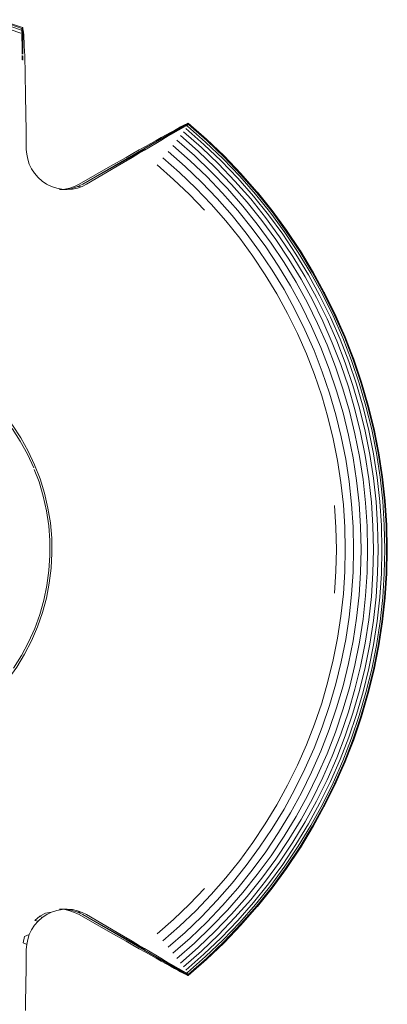
# Model space of a CAD drawing. Units: millimetres. Extents: x 985 to 7705, y -2052 to 2700.
# Drawn here: x 2982 to 3009, y 1292 to 1366 of the extents above; entities that cross this region are included whole.
import ezdxf

# ---------------------------------------------------------------- set-up
doc = ezdxf.new("R2010")
doc.units = ezdxf.units.MM
doc.layers.add('06', color=7, linetype='Continuous', lineweight=9)

# ---------------------------------------------------------------- blocks, each defined once
blk = doc.blocks.new('10058_DWG_Layer_0601-434459-Level 1')
at = {"layer": '06'}
for p, q in [((3179.921, 1204.185), (3178.205, 1204.77)), ((3191.512, 1196.641), (3191.262, 1196.505)), ((3191.727, 1196.757), (3191.512, 1196.641)), ((3191.917, 1196.857), (3191.727, 1196.757)), ((3192.072, 1196.936), (3191.917, 1196.857)), ((3192.187, 1196.993), (3192.072, 1196.936)), ((3192.262, 1197.026), (3192.187, 1196.993)), ((3192.297, 1197.037), (3192.262, 1197.026)), ((3192.297, 1197.037), (3193.661, 1195.843)), ((3190.28, 1195.964), (3189.898, 1195.751)), ((3190.641, 1196.164), (3190.28, 1195.964)), ((3190.97, 1196.346), (3190.641, 1196.164)), ((3191.262, 1196.505), (3190.97, 1196.346)), ((3194.973, 1194.591), (3193.661, 1195.843)), ((3189.091, 1195.298), (3188.64, 1195.043)), ((3189.506, 1195.531), (3189.091, 1195.298)), ((3189.898, 1195.751), (3189.506, 1195.531)), ((3187.656, 1194.486), (3186.497, 1193.828)), ((3188.158, 1194.771), (3187.656, 1194.486)), ((3188.158, 1194.771), (3188.64, 1195.043)), ((3194.973, 1194.591), (3196.228, 1193.282)), ((3186.497, 1193.828), (3185.325, 1193.161)), ((3185.325, 1193.161), (3184.141, 1192.488)), ((3196.228, 1193.282), (3197.425, 1191.92)), ((3183.444, 1192.197), (3183.074, 1192.119)), ((3183.8, 1192.32), (3183.444, 1192.197)), ((3183.984, 1192.281), (3183.52, 1192.146)), ((3184.141, 1192.488), (3183.8, 1192.32)), ((3184.42, 1192.488), (3183.984, 1192.281)), ((3183.074, 1192.119), (3182.68, 1192.086)), ((3183.041, 1192.088), (3182.68, 1192.086)), ((3197.425, 1191.92), (3198.562, 1190.507)), ((3198.562, 1190.507), (3199.635, 1189.045)), ((3199.635, 1189.045), (3200.644, 1187.538)), ((3200.644, 1187.538), (3201.586, 1185.989)), ((3201.586, 1185.989), (3202.459, 1184.399)), ((3202.459, 1184.399), (3203.262, 1182.774)), ((3203.262, 1182.774), (3203.994, 1181.114)), ((3203.994, 1181.114), (3204.652, 1179.424)), ((3204.652, 1179.424), (3205.235, 1177.707)), ((3205.235, 1177.707), (3205.744, 1175.966)), ((3205.744, 1175.966), (3206.175, 1174.205)), ((3206.175, 1174.205), (3206.529, 1172.426)), ((3206.529, 1172.426), (3206.806, 1170.633)), ((3206.806, 1170.633), (3207.003, 1168.831)), ((3207.003, 1168.831), (3207.122, 1167.021)), ((3207.122, 1167.021), (3207.162, 1165.208)), ((3207.162, 1165.208), (3207.122, 1163.395)), ((3207.122, 1163.395), (3207.003, 1161.585)), ((3207.003, 1161.585), (3206.806, 1159.782)), ((3206.806, 1159.782), (3206.529, 1157.99)), ((3206.529, 1157.99), (3206.175, 1156.211)), ((3206.175, 1156.211), (3205.744, 1154.449)), ((3205.744, 1154.449), (3205.235, 1152.709)), ((3205.235, 1152.709), (3204.652, 1150.991)), ((3204.652, 1150.991), (3203.994, 1149.302)), ((3203.994, 1149.302), (3203.262, 1147.642)), ((3203.262, 1147.642), (3202.459, 1146.016)), ((3202.459, 1146.016), (3201.586, 1144.427)), ((3201.586, 1144.427), (3200.644, 1142.877)), ((3200.644, 1142.877), (3199.635, 1141.37)), ((3199.635, 1141.37), (3198.562, 1139.909)), ((3198.562, 1139.909), (3197.425, 1138.495)), ((3197.425, 1138.495), (3196.228, 1137.133)), ((3180.843, 1137.493), (3181.216, 1137.799)), ((3181.216, 1137.799), (3181.634, 1138.04)), ((3182.68, 1138.329), (3183.041, 1138.327)), ((3182.68, 1138.329), (3183.074, 1138.297)), ((3183.041, 1138.327), (3183.52, 1138.269)), ((3183.074, 1138.297), (3183.444, 1138.218)), ((3183.444, 1138.218), (3183.8, 1138.095)), ((3183.52, 1138.269), (3183.984, 1138.135)), ((3184.141, 1137.928), (3183.8, 1138.095)), ((3184.42, 1137.928), (3183.984, 1138.135)), ((3184.141, 1137.928), (3185.325, 1137.254)), ((3185.325, 1137.254), (3186.497, 1136.588)), ((3196.228, 1137.133), (3194.973, 1135.825)), ((3179.96, 1135.811), (3180.075, 1136.28)), ((3186.497, 1136.588), (3187.656, 1135.93)), ((3187.656, 1135.93), (3188.158, 1135.645)), ((3188.158, 1135.645), (3188.64, 1135.373)), ((3193.661, 1134.572), (3194.973, 1135.825)), ((3188.64, 1135.373), (3189.091, 1135.118)), ((3189.091, 1135.118), (3189.506, 1134.885)), ((3189.506, 1134.885), (3189.898, 1134.665)), ((3189.898, 1134.665), (3190.28, 1134.452)), ((3190.28, 1134.452), (3190.641, 1134.252)), ((3190.641, 1134.252), (3190.97, 1134.07)), ((3190.97, 1134.07), (3191.262, 1133.91)), ((3192.297, 1133.379), (3193.661, 1134.572)), ((3191.262, 1133.91), (3191.512, 1133.774)), ((3191.512, 1133.774), (3191.727, 1133.659)), ((3191.727, 1133.659), (3191.917, 1133.559)), ((3191.917, 1133.559), (3192.072, 1133.479)), ((3192.072, 1133.479), (3192.187, 1133.422)), ((3192.187, 1133.422), (3192.262, 1133.389)), ((3192.262, 1133.389), (3192.297, 1133.379))]:
    blk.add_line(p, q, dxfattribs=at)
blk = doc.blocks.new('10058_DWG_Layer_0602-434461-Level 1')
at = {"layer": '06'}
for p, q in [((3179.87, 1204.123), (3178.16, 1204.703)), ((3179.922, 1204.185), (3178.206, 1204.77)), ((3179.783, 1203.758), (3178.089, 1204.333)), ((3179.84, 1203.976), (3178.136, 1204.555)), ((3179.84, 1203.976), (3179.972, 1203.984)), ((3179.989, 1203.829), (3179.84, 1203.976)), ((3179.881, 1202.195), (3179.87, 1204.123)), ((3179.972, 1203.984), (3179.87, 1204.123)), ((3179.922, 1204.185), (3179.939, 1204.162)), ((3179.935, 1202.196), (3179.939, 1204.162)), ((3179.989, 1203.829), (3179.972, 1203.984)), ((3180.005, 1203.63), (3179.989, 1203.829)), ((3180.021, 1203.389), (3180.005, 1203.63)), ((3180.037, 1203.11), (3180.021, 1203.389)), ((3180.052, 1202.792), (3180.037, 1203.11)), ((3180.066, 1202.437), (3180.052, 1202.792)), ((3179.884, 1201.776), (3179.882, 1202.087)), ((3179.934, 1201.738), (3179.935, 1202.076)), ((3180.079, 1202.045), (3180.066, 1202.437)), ((3180.079, 1202.045), (3180.092, 1201.62)), ((3180.092, 1201.62), (3180.104, 1201.167)), ((3180.104, 1201.167), (3180.116, 1200.686)), ((3180.116, 1200.686), (3180.127, 1200.177)), ((3180.127, 1200.177), (3180.136, 1199.642)), ((3180.145, 1199.083), (3180.136, 1199.642)), ((3180.164, 1197.766), (3180.145, 1199.083)), ((3180.164, 1197.766), (3180.183, 1196.433)), ((3192.297, 1197.037), (3184.42, 1192.488)), ((3192.174, 1196.937), (3184.42, 1192.488)), ((3192.321, 1196.931), (3190.247, 1195.765)), ((3191.48, 1196.499), (3191.708, 1196.639)), ((3191.708, 1196.639), (3191.901, 1196.76)), ((3191.901, 1196.76), (3192.057, 1196.859)), ((3192.057, 1196.859), (3192.174, 1196.937)), ((3192.057, 1196.859), (3192.244, 1196.812)), ((3192.117, 1196.634), (3193.463, 1195.454)), ((3192.174, 1196.937), (3192.321, 1196.931)), ((3192.244, 1196.812), (3192.174, 1196.937)), ((3192.244, 1196.812), (3193.597, 1195.625)), ((3192.297, 1197.037), (3193.662, 1195.843)), ((3192.321, 1196.931), (3193.679, 1195.74)), ((3180.183, 1196.433), (3180.2, 1195.086)), ((3190.247, 1195.755), (3190.604, 1195.968)), ((3190.604, 1195.968), (3190.928, 1196.163)), ((3190.928, 1196.163), (3191.22, 1196.34)), ((3191.22, 1196.34), (3191.48, 1196.499)), ((3191.72, 1196.109), (3193.043, 1194.949)), ((3191.942, 1196.399), (3193.277, 1195.228)), ((3193.662, 1195.843), (3194.973, 1194.591)), ((3189.03, 1195.032), (3189.459, 1195.285)), ((3189.459, 1195.285), (3189.864, 1195.526)), ((3189.864, 1195.526), (3190.247, 1195.755)), ((3191.141, 1195.373), (3192.432, 1194.24)), ((3191.452, 1195.766), (3192.76, 1194.619)), ((3193.277, 1195.228), (3194.56, 1194)), ((3193.463, 1195.454), (3194.755, 1194.216)), ((3193.597, 1195.625), (3194.897, 1194.381)), ((3193.679, 1195.74), (3194.984, 1194.491)), ((3180.228, 1194.715), (3180.2, 1195.086)), ((3180.302, 1194.346), (3180.228, 1194.715)), ((3189.03, 1195.08), (3184.42, 1192.488)), ((3188.104, 1194.486), (3186.983, 1193.828)), ((3188.104, 1194.486), (3188.578, 1194.765)), ((3188.578, 1194.765), (3189.03, 1195.032)), ((3190.399, 1194.447), (3191.65, 1193.349)), ((3190.789, 1194.932), (3192.061, 1193.816)), ((3192.76, 1194.619), (3194.017, 1193.415)), ((3193.043, 1194.949), (3194.313, 1193.732)), ((3194.897, 1194.381), (3196.141, 1193.08)), ((3194.973, 1194.591), (3196.229, 1193.282)), ((3194.984, 1194.491), (3196.233, 1193.186)), ((3180.424, 1193.981), (3180.302, 1194.346)), ((3180.594, 1193.629), (3180.424, 1193.981)), ((3180.81, 1193.297), (3180.594, 1193.629)), ((3186.983, 1193.828), (3185.848, 1193.162)), ((3189.973, 1193.923), (3191.203, 1192.845)), ((3193.284, 1192.645), (3192.061, 1193.816)), ((3192.432, 1194.24), (3193.673, 1193.052)), ((3194.313, 1193.732), (3195.53, 1192.46)), ((3194.56, 1194), (3195.788, 1192.716)), ((3194.755, 1194.216), (3195.992, 1192.923)), ((3181.074, 1192.99), (3180.81, 1193.297)), ((3181.377, 1192.72), (3181.074, 1192.99)), ((3185.848, 1193.162), (3184.699, 1192.488)), ((3191.65, 1193.349), (3192.853, 1192.198)), ((3194.86, 1191.811), (3193.673, 1193.052)), ((3194.017, 1193.415), (3195.22, 1192.158)), ((3195.992, 1192.923), (3197.172, 1191.578)), ((3196.141, 1193.08), (3197.328, 1191.727)), ((3196.229, 1193.282), (3197.426, 1191.92)), ((3196.233, 1193.186), (3197.424, 1191.827)), ((3181.717, 1192.491), (3181.377, 1192.72)), ((3182.083, 1192.31), (3181.717, 1192.491)), ((3182.468, 1192.182), (3182.083, 1192.31)), ((3182.863, 1192.107), (3182.468, 1192.182)), ((3183.521, 1192.146), (3183.984, 1192.281)), ((3184.016, 1192.197), (3183.643, 1192.117)), ((3183.984, 1192.281), (3184.42, 1192.488)), ((3184.369, 1192.321), (3183.984, 1192.281)), ((3184.369, 1192.321), (3184.016, 1192.197)), ((3184.699, 1192.488), (3184.369, 1192.321)), ((3191.203, 1192.845), (3192.384, 1191.714)), ((3192.853, 1192.198), (3194.004, 1190.995)), ((3193.284, 1192.645), (3194.454, 1191.422)), ((3196.367, 1190.849), (3195.22, 1192.158)), ((3195.53, 1192.46), (3196.69, 1191.137)), ((3195.788, 1192.716), (3196.959, 1191.381)), ((3183.257, 1192.086), (3182.863, 1192.107)), ((3183.041, 1192.088), (3183.521, 1192.146)), ((3183.257, 1192.086), (3183.041, 1192.088)), ((3183.643, 1192.117), (3183.257, 1192.086)), ((3192.384, 1191.714), (3193.514, 1190.532)), ((3194.454, 1191.422), (3195.57, 1190.149)), ((3194.86, 1191.811), (3195.993, 1190.519)), ((3197.172, 1191.578), (3198.292, 1190.182)), ((3197.328, 1191.727), (3198.454, 1190.323)), ((3197.424, 1191.827), (3198.554, 1190.418)), ((3197.426, 1191.92), (3197.461, 1191.877)), ((3197.426, 1191.92), (3198.562, 1190.507)), ((3197.461, 1191.877), (3198.562, 1190.507)), ((3194.004, 1190.995), (3195.102, 1189.743)), ((3196.367, 1190.849), (3197.456, 1189.492)), ((3197.791, 1189.765), (3196.69, 1191.137)), ((3196.959, 1191.381), (3198.071, 1189.995)), ((3195.57, 1190.149), (3196.629, 1188.829)), ((3195.993, 1190.519), (3197.068, 1189.179)), ((3199.121, 1188.563), (3198.071, 1189.995)), ((3198.292, 1190.182), (3199.35, 1188.738)), ((3198.454, 1190.323), (3199.518, 1188.872)), ((3198.554, 1190.418), (3199.622, 1188.961)), ((3198.562, 1190.507), (3198.593, 1190.466)), ((3198.562, 1190.507), (3199.636, 1189.046)), ((3198.593, 1190.466), (3199.636, 1189.046)), ((3195.102, 1189.743), (3196.144, 1188.444)), ((3197.456, 1189.492), (3198.485, 1188.088)), ((3197.791, 1189.765), (3198.831, 1188.345)), ((3196.629, 1188.829), (3197.63, 1187.464)), ((3197.068, 1189.179), (3198.083, 1187.794)), ((3199.121, 1188.563), (3200.107, 1187.085)), ((3200.344, 1187.25), (3199.35, 1188.738)), ((3199.518, 1188.872), (3200.517, 1187.375)), ((3199.622, 1188.961), (3200.626, 1187.459)), ((3199.636, 1189.046), (3199.663, 1189.006)), ((3199.636, 1189.046), (3200.644, 1187.539)), ((3199.663, 1189.006), (3200.644, 1187.539)), ((3196.144, 1188.444), (3197.128, 1187.101)), ((3198.083, 1187.794), (3199.037, 1186.365)), ((3198.485, 1188.088), (3199.452, 1186.641)), ((3198.831, 1188.345), (3199.809, 1186.882)), ((3197.128, 1187.101), (3198.053, 1185.716)), ((3197.63, 1187.464), (3198.57, 1186.056)), ((3200.107, 1187.085), (3201.029, 1185.567)), ((3200.344, 1187.25), (3201.272, 1185.72)), ((3201.451, 1185.836), (3200.517, 1187.375)), ((3200.626, 1187.459), (3201.563, 1185.914)), ((3200.644, 1187.539), (3200.669, 1187.501)), ((3200.644, 1187.539), (3201.586, 1185.989)), ((3200.669, 1187.501), (3201.586, 1185.989)), ((3199.037, 1186.365), (3199.928, 1184.896)), ((3199.452, 1186.641), (3200.354, 1185.153)), ((3199.809, 1186.882), (3200.722, 1185.377)), ((3198.053, 1185.716), (3198.917, 1184.293)), ((3198.57, 1186.056), (3199.448, 1184.609)), ((3201.029, 1185.567), (3201.883, 1184.009)), ((3201.272, 1185.72), (3202.133, 1184.151)), ((3201.451, 1185.836), (3202.316, 1184.258)), ((3202.432, 1184.33), (3201.563, 1185.914)), ((3201.586, 1185.989), (3201.607, 1185.953)), ((3201.586, 1185.989), (3202.46, 1184.4)), ((3201.607, 1185.953), (3202.46, 1184.4)), ((3199.928, 1184.896), (3200.754, 1183.39)), ((3200.354, 1185.153), (3201.191, 1183.627)), ((3200.722, 1185.377), (3201.568, 1183.834)), ((3198.917, 1184.293), (3199.717, 1182.833)), ((3199.448, 1184.609), (3200.262, 1183.125)), ((3202.133, 1184.151), (3202.924, 1182.545)), ((3202.316, 1184.258), (3203.112, 1182.644)), ((3202.432, 1184.33), (3203.23, 1182.709)), ((3202.46, 1184.4), (3202.478, 1184.366)), ((3202.46, 1184.4), (3203.263, 1182.774)), ((3202.478, 1184.366), (3203.263, 1182.774)), ((3200.754, 1183.39), (3201.514, 1181.849)), ((3201.191, 1183.627), (3201.96, 1182.067)), ((3201.568, 1183.834), (3202.346, 1182.256)), ((3201.883, 1184.009), (3202.668, 1182.416)), ((3199.717, 1182.833), (3200.453, 1181.339)), ((3200.262, 1183.125), (3201.01, 1181.606)), ((3203.112, 1182.644), (3203.837, 1180.996)), ((3203.23, 1182.709), (3203.958, 1181.056)), ((3203.263, 1182.774), (3203.278, 1182.742)), ((3203.263, 1182.774), (3203.994, 1181.114)), ((3203.278, 1182.742), (3204.007, 1181.086)), ((3201.96, 1182.067), (3202.661, 1180.473)), ((3202.346, 1182.256), (3203.055, 1180.645)), ((3202.668, 1182.416), (3203.384, 1180.79)), ((3202.924, 1182.545), (3203.645, 1180.907)), ((3200.453, 1181.339), (3201.124, 1179.815)), ((3201.01, 1181.606), (3201.692, 1180.057)), ((3201.514, 1181.849), (3202.205, 1180.277)), ((3202.661, 1180.473), (3203.292, 1178.851)), ((3203.055, 1180.645), (3203.692, 1179.005)), ((3203.384, 1180.79), (3204.027, 1179.134)), ((3203.645, 1180.907), (3204.293, 1179.239)), ((3203.837, 1180.996), (3204.489, 1179.318)), ((3203.958, 1181.056), (3204.613, 1179.372)), ((3203.994, 1181.114), (3204.652, 1179.424)), ((3204.007, 1181.086), (3204.663, 1179.398)), ((3201.124, 1179.815), (3201.728, 1178.263)), ((3201.692, 1180.057), (3202.305, 1178.479)), ((3202.205, 1180.277), (3202.828, 1178.676)), ((3203.692, 1179.005), (3204.258, 1177.338)), ((3204.027, 1179.134), (3204.598, 1177.452)), ((3204.293, 1179.239), (3204.869, 1177.544)), ((3204.489, 1179.318), (3205.067, 1177.614)), ((3204.613, 1179.372), (3205.193, 1177.661)), ((3204.652, 1179.424), (3205.236, 1177.707)), ((3204.663, 1179.398), (3205.244, 1177.684)), ((3201.728, 1178.263), (3202.262, 1176.686)), ((3202.305, 1178.479), (3202.849, 1176.876)), ((3202.828, 1178.676), (3203.38, 1177.049)), ((3203.292, 1178.851), (3203.851, 1177.203)), ((3204.598, 1177.452), (3205.092, 1175.757)), ((3204.869, 1177.544), (3205.366, 1175.838)), ((3205.067, 1177.614), (3205.567, 1175.899)), ((3205.193, 1177.661), (3205.694, 1175.941)), ((3205.236, 1177.707), (3205.744, 1175.966)), ((3205.244, 1177.684), (3205.746, 1175.963)), ((3202.849, 1176.876), (3203.322, 1175.255)), ((3203.38, 1177.049), (3203.859, 1175.405)), ((3203.851, 1177.203), (3204.336, 1175.54)), ((3204.258, 1177.338), (3204.748, 1175.657)), ((3202.262, 1176.686), (3202.727, 1175.09)), ((3203.322, 1175.255), (3203.724, 1173.61)), ((3203.859, 1175.405), (3204.268, 1173.736)), ((3204.336, 1175.54), (3204.75, 1173.848)), ((3204.748, 1175.657), (3205.167, 1173.946)), ((3205.092, 1175.757), (3205.515, 1174.03)), ((3205.366, 1175.838), (3205.792, 1174.097)), ((3205.567, 1175.899), (3205.996, 1174.149)), ((3205.694, 1175.941), (3206.125, 1174.184)), ((3205.744, 1175.966), (3206.176, 1174.205)), ((3205.746, 1175.963), (3206.178, 1174.202)), ((3202.727, 1175.09), (3203.124, 1173.472)), ((3179.15, 1174.235), (3179.754, 1173.294)), ((3204.75, 1173.848), (3205.09, 1172.14)), ((3205.167, 1173.946), (3205.51, 1172.219)), ((3205.515, 1174.03), (3205.862, 1172.285)), ((3205.792, 1174.097), (3206.142, 1172.34)), ((3205.996, 1174.149), (3206.348, 1172.381)), ((3206.125, 1174.184), (3206.478, 1172.409)), ((3206.176, 1174.205), (3206.53, 1172.426)), ((3206.178, 1174.202), (3206.532, 1172.424)), ((3180.29, 1172.312), (3179.754, 1173.294)), ((3203.124, 1173.472), (3203.448, 1171.838)), ((3203.724, 1173.61), (3204.055, 1171.949)), ((3204.268, 1173.736), (3204.603, 1172.05)), ((3180.756, 1171.295), (3180.29, 1172.312)), ((3206.142, 1172.34), (3206.415, 1170.569)), ((3206.348, 1172.381), (3206.623, 1170.6)), ((3206.478, 1172.409), (3206.754, 1170.621)), ((3206.53, 1172.426), (3206.806, 1170.634)), ((3206.532, 1172.424), (3206.808, 1170.632)), ((3203.448, 1171.838), (3203.702, 1170.192)), ((3204.055, 1171.949), (3204.312, 1170.275)), ((3204.603, 1172.05), (3204.865, 1170.351)), ((3205.09, 1172.14), (3205.355, 1170.418)), ((3205.51, 1172.219), (3205.779, 1170.478)), ((3205.862, 1172.285), (3206.133, 1170.528)), ((3181.149, 1170.248), (3180.798, 1171.181)), ((3181.466, 1169.175), (3181.149, 1170.248)), ((3203.702, 1170.192), (3203.883, 1168.536)), ((3204.312, 1170.275), (3204.497, 1168.591)), ((3204.865, 1170.351), (3205.052, 1168.642)), ((3205.355, 1170.418), (3205.544, 1168.687)), ((3205.779, 1170.478), (3205.971, 1168.727)), ((3206.133, 1170.528), (3206.327, 1168.76)), ((3206.415, 1170.569), (3206.61, 1168.788)), ((3206.623, 1170.6), (3206.819, 1168.808)), ((3206.754, 1170.621), (3206.951, 1168.822)), ((3206.806, 1170.634), (3207.004, 1168.831)), ((3206.808, 1170.632), (3207.006, 1168.83)), ((3181.466, 1169.175), (3181.708, 1168.083)), ((3205.052, 1168.642), (3205.165, 1166.927)), ((3205.544, 1168.687), (3205.658, 1166.949)), ((3205.971, 1168.727), (3206.086, 1166.969)), ((3206.327, 1168.76), (3206.443, 1166.986)), ((3206.61, 1168.788), (3206.728, 1166.999)), ((3206.819, 1168.808), (3206.937, 1167.01)), ((3206.951, 1168.822), (3207.07, 1167.017)), ((3207.004, 1168.831), (3207.123, 1167.021)), ((3207.006, 1168.83), (3207.125, 1167.021)), ((3181.708, 1168.083), (3181.872, 1166.976)), ((3203.216, 1168.475), (3203.323, 1166.843)), ((3203.883, 1168.536), (3203.992, 1166.873)), ((3204.497, 1168.591), (3204.608, 1166.901)), ((3181.957, 1165.861), (3181.872, 1166.976)), ((3203.323, 1166.843), (3203.359, 1165.208)), ((3204.029, 1165.208), (3203.992, 1166.873)), ((3204.645, 1165.208), (3204.608, 1166.901)), ((3205.202, 1165.208), (3205.165, 1166.927)), ((3205.696, 1165.208), (3205.658, 1166.949)), ((3206.124, 1165.208), (3206.086, 1166.969)), ((3206.482, 1165.208), (3206.443, 1166.986)), ((3206.767, 1165.208), (3206.728, 1166.999)), ((3206.976, 1165.208), (3206.937, 1167.01)), ((3207.109, 1165.208), (3207.07, 1167.017)), ((3207.123, 1167.021), (3207.162, 1165.208)), ((3207.125, 1167.021), (3207.164, 1165.208)), ((3181.964, 1164.742), (3181.957, 1165.861)), ((3203.359, 1165.208), (3203.323, 1163.573)), ((3204.029, 1165.208), (3203.992, 1163.543)), ((3204.645, 1165.208), (3204.608, 1163.515)), ((3205.202, 1165.208), (3205.165, 1163.489)), ((3205.696, 1165.208), (3205.658, 1163.467)), ((3206.124, 1165.208), (3206.086, 1163.447)), ((3206.482, 1165.208), (3206.443, 1163.43)), ((3206.767, 1165.208), (3206.728, 1163.416)), ((3206.976, 1165.208), (3206.937, 1163.406)), ((3207.07, 1163.399), (3207.109, 1165.208)), ((3207.162, 1165.208), (3207.123, 1163.395)), ((3207.164, 1165.208), (3207.125, 1163.395)), ((3181.892, 1163.625), (3181.964, 1164.742)), ((3181.741, 1162.517), (3181.892, 1163.625)), ((3203.323, 1163.573), (3203.216, 1161.94)), ((3203.992, 1163.543), (3203.883, 1161.88)), ((3204.608, 1163.515), (3204.497, 1161.825)), ((3205.165, 1163.489), (3205.052, 1161.774)), ((3205.658, 1163.467), (3205.544, 1161.729)), ((3206.086, 1163.447), (3205.971, 1161.689)), ((3206.443, 1163.43), (3206.327, 1161.656)), ((3206.728, 1163.416), (3206.61, 1161.628)), ((3206.819, 1161.608), (3206.937, 1163.406)), ((3207.07, 1163.399), (3206.951, 1161.593)), ((3207.004, 1161.585), (3207.123, 1163.395)), ((3207.125, 1163.395), (3207.006, 1161.586)), ((3181.512, 1161.422), (3181.741, 1162.517)), ((3181.207, 1160.346), (3181.512, 1161.422)), ((3203.883, 1161.88), (3203.702, 1160.224)), ((3204.497, 1161.825), (3204.312, 1160.141)), ((3205.052, 1161.774), (3204.865, 1160.065)), ((3205.544, 1161.729), (3205.355, 1159.997)), ((3205.971, 1161.689), (3205.779, 1159.938)), ((3206.327, 1161.656), (3206.133, 1159.888)), ((3206.415, 1159.847), (3206.61, 1161.628)), ((3206.819, 1161.608), (3206.623, 1159.816)), ((3206.951, 1161.593), (3206.754, 1159.795)), ((3206.806, 1159.782), (3207.004, 1161.585)), ((3206.808, 1159.784), (3207.006, 1161.586)), ((3180.826, 1159.293), (3181.207, 1160.346)), ((3203.702, 1160.224), (3203.448, 1158.578)), ((3204.312, 1160.141), (3204.055, 1158.467)), ((3204.865, 1160.065), (3204.603, 1158.366)), ((3205.355, 1159.997), (3205.09, 1158.276)), ((3205.779, 1159.938), (3205.51, 1158.197)), ((3205.862, 1158.13), (3206.133, 1159.888)), ((3206.415, 1159.847), (3206.142, 1158.076)), ((3206.623, 1159.816), (3206.348, 1158.035)), ((3206.754, 1159.795), (3206.478, 1158.007)), ((3180.372, 1158.271), (3180.826, 1159.293)), ((3206.53, 1157.99), (3206.806, 1159.782)), ((3206.532, 1157.992), (3206.808, 1159.784)), ((3203.448, 1158.578), (3203.124, 1156.944)), ((3204.055, 1158.467), (3203.724, 1156.806)), ((3204.603, 1158.366), (3204.268, 1156.68)), ((3179.848, 1157.283), (3180.372, 1158.271)), ((3205.09, 1158.276), (3204.75, 1156.568)), ((3205.167, 1156.47), (3205.51, 1158.197)), ((3205.862, 1158.13), (3205.515, 1156.386)), ((3206.142, 1158.076), (3205.792, 1156.319)), ((3206.348, 1158.035), (3205.996, 1156.267)), ((3206.478, 1158.007), (3206.125, 1156.232)), ((3206.176, 1156.211), (3206.53, 1157.99)), ((3206.178, 1156.214), (3206.532, 1157.992)), ((3179.255, 1156.334), (3179.848, 1157.283)), ((3203.124, 1156.944), (3202.728, 1155.326)), ((3203.724, 1156.806), (3203.322, 1155.161)), ((3204.268, 1156.68), (3203.859, 1155.011)), ((3204.336, 1154.876), (3204.75, 1156.568)), ((3205.167, 1156.47), (3204.748, 1154.759)), ((3205.515, 1156.386), (3205.092, 1154.659)), ((3205.792, 1156.319), (3205.366, 1154.578)), ((3205.996, 1156.267), (3205.567, 1154.517)), ((3206.125, 1156.232), (3205.694, 1154.475)), ((3205.744, 1154.45), (3206.176, 1156.211)), ((3205.746, 1154.453), (3206.178, 1156.214)), ((3202.728, 1155.326), (3202.262, 1153.73)), ((3203.322, 1155.161), (3202.849, 1153.54)), ((3203.38, 1153.367), (3203.859, 1155.011)), ((3204.336, 1154.876), (3203.851, 1153.213)), ((3204.748, 1154.759), (3204.258, 1153.078)), ((3205.092, 1154.659), (3204.598, 1152.964)), ((3205.366, 1154.578), (3204.869, 1152.872)), ((3205.567, 1154.517), (3205.067, 1152.802)), ((3205.694, 1154.475), (3205.193, 1152.755)), ((3205.236, 1152.709), (3205.744, 1154.45)), ((3205.244, 1152.732), (3205.746, 1154.453)), ((3202.262, 1153.73), (3201.728, 1152.153)), ((3202.849, 1153.54), (3202.305, 1151.937)), ((3203.38, 1153.367), (3202.828, 1151.74)), ((3203.851, 1153.213), (3203.292, 1151.565)), ((3204.258, 1153.078), (3203.692, 1151.411)), ((3204.598, 1152.964), (3204.027, 1151.282)), ((3204.869, 1152.872), (3204.293, 1151.177)), ((3205.067, 1152.802), (3204.489, 1151.097)), ((3205.193, 1152.755), (3204.613, 1151.044)), ((3204.652, 1150.992), (3205.236, 1152.709)), ((3204.663, 1151.017), (3205.244, 1152.732)), ((3201.728, 1152.153), (3201.124, 1150.601)), ((3201.692, 1150.359), (3202.305, 1151.937)), ((3202.828, 1151.74), (3202.205, 1150.139)), ((3203.292, 1151.565), (3202.661, 1149.942)), ((3203.692, 1151.411), (3203.055, 1149.771)), ((3204.027, 1151.282), (3203.384, 1149.626)), ((3204.293, 1151.177), (3203.645, 1149.509)), ((3204.489, 1151.097), (3203.837, 1149.42)), ((3204.613, 1151.044), (3203.958, 1149.36)), ((3203.994, 1149.302), (3204.652, 1150.992)), ((3204.007, 1149.33), (3204.663, 1151.017)), ((3201.124, 1150.601), (3200.453, 1149.077)), ((3201.692, 1150.359), (3201.01, 1148.81)), ((3202.205, 1150.139), (3201.514, 1148.567)), ((3202.661, 1149.942), (3201.96, 1148.349)), ((3203.055, 1149.771), (3202.346, 1148.16)), ((3203.384, 1149.626), (3202.668, 1148)), ((3203.645, 1149.509), (3202.924, 1147.87)), ((3200.453, 1149.077), (3199.717, 1147.583)), ((3201.01, 1148.81), (3200.262, 1147.291)), ((3203.837, 1149.42), (3203.112, 1147.772)), ((3203.958, 1149.36), (3203.23, 1147.706)), ((3203.263, 1147.642), (3203.994, 1149.302)), ((3203.278, 1147.673), (3204.007, 1149.33)), ((3201.514, 1148.567), (3200.754, 1147.026)), ((3201.96, 1148.349), (3201.191, 1146.789)), ((3202.346, 1148.16), (3201.568, 1146.582)), ((3199.717, 1147.583), (3198.917, 1146.123)), ((3200.262, 1147.291), (3199.448, 1145.807)), ((3202.668, 1148), (3201.883, 1146.407)), ((3202.924, 1147.87), (3202.133, 1146.265)), ((3203.112, 1147.772), (3202.316, 1146.158)), ((3203.23, 1147.706), (3202.432, 1146.086)), ((3202.46, 1146.016), (3203.263, 1147.642)), ((3202.478, 1146.05), (3203.263, 1147.642)), ((3203.263, 1147.642), (3203.278, 1147.673)), ((3200.754, 1147.026), (3199.928, 1145.519)), ((3201.191, 1146.789), (3200.354, 1145.263)), ((3201.568, 1146.582), (3200.722, 1145.039)), ((3198.917, 1146.123), (3198.053, 1144.7)), ((3201.883, 1146.407), (3201.029, 1144.849)), ((3202.133, 1146.265), (3201.272, 1144.696)), ((3202.316, 1146.158), (3201.451, 1144.58)), ((3202.432, 1146.086), (3201.563, 1144.502)), ((3201.586, 1144.427), (3202.46, 1146.016)), ((3201.607, 1144.463), (3202.46, 1146.016)), ((3202.46, 1146.016), (3202.478, 1146.05)), ((3199.448, 1145.807), (3198.57, 1144.36)), ((3199.928, 1145.519), (3199.037, 1144.051)), ((3200.354, 1145.263), (3199.452, 1143.775)), ((3198.053, 1144.7), (3197.128, 1143.315)), ((3198.57, 1144.36), (3197.63, 1142.952)), ((3200.722, 1145.039), (3199.809, 1143.534)), ((3201.029, 1144.849), (3200.107, 1143.331)), ((3201.272, 1144.696), (3200.344, 1143.166)), ((3201.451, 1144.58), (3200.517, 1143.041)), ((3201.563, 1144.502), (3200.626, 1142.957)), ((3200.644, 1142.877), (3201.586, 1144.427)), ((3200.669, 1142.915), (3201.586, 1144.427)), ((3201.586, 1144.427), (3201.607, 1144.463)), ((3199.037, 1144.051), (3198.083, 1142.622)), ((3199.452, 1143.775), (3198.485, 1142.328)), ((3197.128, 1143.315), (3196.144, 1141.972)), ((3197.63, 1142.952), (3196.629, 1141.587)), ((3199.809, 1143.534), (3198.831, 1142.071)), ((3200.107, 1143.331), (3199.121, 1141.853)), ((3200.344, 1143.166), (3199.35, 1141.677)), ((3200.517, 1143.041), (3199.518, 1141.544)), ((3200.626, 1142.957), (3199.622, 1141.455)), ((3200.644, 1142.877), (3200.669, 1142.915)), ((3198.083, 1142.622), (3197.068, 1141.237)), ((3198.485, 1142.328), (3197.456, 1140.924)), ((3199.636, 1141.37), (3200.644, 1142.877)), ((3199.663, 1141.41), (3200.644, 1142.877)), ((3196.144, 1141.972), (3195.102, 1140.673)), ((3196.629, 1141.587), (3195.57, 1140.267)), ((3198.831, 1142.071), (3197.791, 1140.651)), ((3199.121, 1141.853), (3198.071, 1140.421)), ((3199.35, 1141.677), (3198.292, 1140.234)), ((3199.518, 1141.544), (3198.454, 1140.093)), ((3199.622, 1141.455), (3198.554, 1139.998)), ((3199.636, 1141.37), (3199.663, 1141.41)), ((3195.102, 1140.673), (3194.004, 1139.421)), ((3197.068, 1141.237), (3195.993, 1139.897)), ((3197.456, 1140.924), (3196.367, 1139.567)), ((3198.562, 1139.909), (3199.636, 1141.37)), ((3198.593, 1139.95), (3199.636, 1141.37)), ((3195.57, 1140.267), (3194.454, 1138.994)), ((3197.791, 1140.651), (3196.69, 1139.279)), ((3198.071, 1140.421), (3196.959, 1139.035)), ((3198.292, 1140.234), (3197.172, 1138.838)), ((3198.454, 1140.093), (3197.328, 1138.689)), ((3198.554, 1139.998), (3197.424, 1138.589)), ((3198.562, 1139.909), (3198.593, 1139.95)), ((3193.514, 1139.884), (3192.384, 1138.702)), ((3194.004, 1139.421), (3192.853, 1138.218)), ((3195.993, 1139.897), (3194.86, 1138.605)), ((3196.367, 1139.567), (3195.22, 1138.258)), ((3196.69, 1139.279), (3195.53, 1137.956)), ((3197.426, 1138.496), (3198.562, 1139.909)), ((3197.461, 1138.539), (3198.562, 1139.909)), ((3192.384, 1138.702), (3191.203, 1137.571)), ((3194.454, 1138.994), (3193.284, 1137.771)), ((3194.86, 1138.605), (3193.673, 1137.364)), ((3196.959, 1139.035), (3195.788, 1137.7)), ((3197.172, 1138.838), (3195.992, 1137.492)), ((3197.328, 1138.689), (3196.141, 1137.336)), ((3196.229, 1137.133), (3197.426, 1138.496)), ((3197.424, 1138.589), (3196.233, 1137.23)), ((3197.426, 1138.496), (3197.461, 1138.539)), ((3181.217, 1137.799), (3180.843, 1137.494)), ((3181.635, 1138.04), (3181.217, 1137.799)), ((3181.387, 1137.704), (3181.217, 1137.799)), ((3181.387, 1137.704), (3181.727, 1137.931)), ((3182.094, 1138.11), (3181.635, 1138.04)), ((3181.727, 1137.931), (3182.094, 1138.11)), ((3182.094, 1138.11), (3182.478, 1138.237)), ((3182.478, 1138.237), (3182.873, 1138.31)), ((3182.873, 1138.31), (3183.264, 1138.33)), ((3183.264, 1138.33), (3183.041, 1138.328)), ((3183.521, 1138.269), (3183.041, 1138.328)), ((3183.264, 1138.33), (3183.649, 1138.298)), ((3183.649, 1138.298), (3183.521, 1138.269)), ((3183.984, 1138.135), (3183.521, 1138.269)), ((3183.649, 1138.298), (3184.021, 1138.218)), ((3184.42, 1137.928), (3183.984, 1138.135)), ((3184.371, 1138.094), (3183.984, 1138.135)), ((3184.021, 1138.218), (3184.371, 1138.094)), ((3184.371, 1138.094), (3184.699, 1137.928)), ((3192.172, 1133.48), (3184.42, 1137.928)), ((3189.025, 1135.338), (3184.42, 1137.928)), ((3192.297, 1133.379), (3184.42, 1137.928)), ((3184.699, 1137.928), (3185.848, 1137.254)), ((3192.853, 1138.218), (3191.65, 1137.067)), ((3193.284, 1137.771), (3192.061, 1136.6)), ((3195.22, 1138.258), (3194.017, 1137.001)), ((3195.53, 1137.956), (3194.313, 1136.684)), ((3180.597, 1136.794), (3180.816, 1137.127)), ((3180.816, 1137.127), (3181.081, 1137.433)), ((3181.081, 1137.433), (3180.843, 1137.494)), ((3181.081, 1137.433), (3181.387, 1137.704)), ((3185.848, 1137.254), (3186.983, 1136.588)), ((3189.973, 1136.493), (3191.203, 1137.571)), ((3190.399, 1135.969), (3191.65, 1137.067)), ((3193.673, 1137.364), (3192.432, 1136.176)), ((3194.017, 1137.001), (3192.76, 1135.797)), ((3195.788, 1137.7), (3194.56, 1136.416)), ((3195.992, 1137.492), (3194.755, 1136.199)), ((3196.141, 1137.336), (3194.897, 1136.035)), ((3194.973, 1135.825), (3196.229, 1137.133)), ((3196.233, 1137.23), (3194.984, 1135.925)), ((3180.076, 1136.28), (3179.961, 1135.811)), ((3180.426, 1136.441), (3180.076, 1136.28)), ((3180.303, 1136.075), (3180.426, 1136.441)), ((3180.426, 1136.441), (3180.597, 1136.794)), ((3186.983, 1136.588), (3188.104, 1135.93)), ((3190.789, 1135.484), (3192.061, 1136.6)), ((3194.313, 1136.684), (3193.043, 1135.467)), ((3194.56, 1136.416), (3193.277, 1135.188)), ((3180.228, 1135.703), (3179.961, 1135.811)), ((3180.2, 1135.33), (3180.228, 1135.703)), ((3180.228, 1135.703), (3180.303, 1136.075)), ((3188.104, 1135.93), (3188.575, 1135.653)), ((3189.025, 1135.387), (3188.575, 1135.653)), ((3192.432, 1136.176), (3191.141, 1135.043)), ((3192.76, 1135.797), (3191.452, 1134.65)), ((3194.755, 1136.199), (3193.463, 1134.962)), ((3194.897, 1136.035), (3193.597, 1134.791)), ((3193.662, 1134.573), (3194.973, 1135.825)), ((3194.984, 1135.925), (3193.679, 1134.676)), ((3180.183, 1133.983), (3180.2, 1135.33)), ((3189.455, 1135.133), (3189.025, 1135.387)), ((3189.863, 1134.89), (3189.455, 1135.133)), ((3190.246, 1134.662), (3189.863, 1134.89)), ((3191.72, 1134.307), (3193.043, 1135.467)), ((3191.942, 1134.017), (3193.277, 1135.188)), ((3192.117, 1133.782), (3193.463, 1134.962)), ((3192.244, 1133.604), (3193.597, 1134.791)), ((3190.6, 1134.45), (3190.246, 1134.662)), ((3192.321, 1133.485), (3190.246, 1134.652)), ((3190.6, 1134.45), (3190.924, 1134.255)), ((3190.924, 1134.255), (3191.217, 1134.078)), ((3191.217, 1134.078), (3191.479, 1133.918)), ((3192.297, 1133.379), (3193.662, 1134.573)), ((3192.321, 1133.485), (3193.679, 1134.676)), ((3180.164, 1132.65), (3180.183, 1133.983)), ((3191.479, 1133.918), (3191.708, 1133.777)), ((3191.708, 1133.777), (3191.9, 1133.657)), ((3191.9, 1133.657), (3192.054, 1133.558)), ((3192.054, 1133.558), (3192.244, 1133.604)), ((3192.054, 1133.558), (3192.172, 1133.48)), ((3192.244, 1133.604), (3192.172, 1133.48)), ((3192.172, 1133.48), (3192.321, 1133.485)), ((3180.145, 1131.333), (3180.164, 1132.65)), ((3180.145, 1131.333), (3180.136, 1130.775))]:
    blk.add_line(p, q, dxfattribs=at)
blk = doc.blocks.new('10058_DWG_Layer_0603-434463-Level 1')
at = {"layer": '06'}
for p, q in [((3165.43, 1181.198), (3164.303, 1181.118)), ((3165.562, 1181.198), (3164.435, 1181.118)), ((3165.43, 1181.198), (3165.562, 1181.198)), ((3166.69, 1181.198), (3165.562, 1181.198)), ((3166.559, 1181.198), (3166.69, 1181.198)), ((3167.817, 1181.118), (3166.69, 1181.198)), ((3160.998, 1180.407), (3159.939, 1180.017)), ((3161.13, 1180.407), (3160.07, 1180.017)), ((3162.082, 1180.722), (3160.998, 1180.407)), ((3162.214, 1180.722), (3161.13, 1180.407)), ((3163.186, 1180.959), (3162.082, 1180.722)), ((3163.318, 1180.959), (3162.214, 1180.722)), ((3164.303, 1181.118), (3163.186, 1180.959)), ((3164.435, 1181.118), (3163.318, 1180.959)), ((3168.934, 1180.959), (3167.817, 1181.118)), ((3170.038, 1180.722), (3168.934, 1180.959)), ((3171.122, 1180.407), (3170.038, 1180.722)), ((3172.182, 1180.017), (3171.122, 1180.407)), ((3159.939, 1180.017), (3158.909, 1179.552)), ((3160.07, 1180.017), (3159.041, 1179.552)), ((3173.211, 1179.552), (3172.182, 1180.017)), ((3157.915, 1179.017), (3156.962, 1178.412)), ((3158.047, 1179.017), (3157.094, 1178.412)), ((3158.909, 1179.552), (3157.915, 1179.017)), ((3159.041, 1179.552), (3158.047, 1179.017)), ((3174.205, 1179.017), (3173.211, 1179.552)), ((3175.158, 1178.412), (3174.205, 1179.017)), ((3156.962, 1178.412), (3156.053, 1177.742)), ((3157.094, 1178.412), (3156.185, 1177.742)), ((3176.067, 1177.742), (3175.158, 1178.412)), ((3156.053, 1177.742), (3155.194, 1177.009)), ((3156.185, 1177.742), (3155.326, 1177.009)), ((3176.926, 1177.009), (3176.067, 1177.742)), ((3155.194, 1177.009), (3154.389, 1176.218)), ((3155.326, 1177.009), (3154.521, 1176.218)), ((3177.731, 1176.218), (3176.926, 1177.009)), ((3154.389, 1176.218), (3153.641, 1175.372)), ((3154.521, 1176.218), (3153.773, 1175.372)), ((3178.479, 1175.372), (3177.731, 1176.218)), ((3153.641, 1175.372), (3152.955, 1174.475)), ((3153.773, 1175.372), (3153.087, 1174.475)), ((3179.165, 1174.475), (3178.479, 1175.372)), ((3152.955, 1174.475), (3152.334, 1173.531)), ((3153.087, 1174.475), (3152.466, 1173.531)), ((3179.786, 1173.531), (3179.165, 1174.475)), ((3152.334, 1173.531), (3151.782, 1172.547)), ((3152.466, 1173.531), (3151.913, 1172.547)), ((3180.339, 1172.547), (3179.786, 1173.531)), ((3151.782, 1172.547), (3151.299, 1171.526)), ((3151.913, 1172.547), (3151.431, 1171.526)), ((3180.821, 1171.526), (3180.339, 1172.547)), ((3151.299, 1171.526), (3150.89, 1170.473)), ((3151.431, 1171.526), (3151.022, 1170.473)), ((3181.23, 1170.473), (3180.821, 1171.526)), ((3150.89, 1170.473), (3150.557, 1169.394)), ((3151.022, 1170.473), (3150.689, 1169.394)), ((3181.563, 1169.394), (3181.23, 1170.473)), ((3150.557, 1169.394), (3150.3, 1168.294)), ((3150.689, 1169.394), (3150.432, 1168.294)), ((3181.82, 1168.294), (3181.563, 1169.394)), ((3150.3, 1168.294), (3150.121, 1167.179)), ((3150.432, 1168.294), (3150.253, 1167.179)), ((3181.999, 1167.179), (3181.82, 1168.294)), ((3150.121, 1167.179), (3150.022, 1166.054)), ((3150.253, 1167.179), (3150.154, 1166.054)), ((3182.098, 1166.054), (3181.999, 1167.179)), ((3150.022, 1166.054), (3150.002, 1164.925)), ((3150.154, 1166.054), (3150.134, 1164.925)), ((3182.118, 1164.925), (3182.098, 1166.054)), ((3150.002, 1164.925), (3150.062, 1163.797)), ((3150.134, 1164.925), (3150.194, 1163.797)), ((3182.058, 1163.797), (3182.118, 1164.925)), ((3150.062, 1163.797), (3150.201, 1162.677)), ((3150.194, 1163.797), (3150.333, 1162.677)), ((3181.919, 1162.677), (3182.058, 1163.797)), ((3150.201, 1162.677), (3150.419, 1161.569)), ((3150.333, 1162.677), (3150.551, 1161.569)), ((3181.701, 1161.569), (3181.919, 1162.677)), ((3150.419, 1161.569), (3150.714, 1160.479)), ((3150.551, 1161.569), (3150.846, 1160.479)), ((3181.406, 1160.479), (3181.701, 1161.569)), ((3150.714, 1160.479), (3151.086, 1159.412)), ((3150.846, 1160.479), (3151.218, 1159.412)), ((3181.034, 1159.412), (3181.406, 1160.479)), ((3151.086, 1159.412), (3151.531, 1158.375)), ((3151.218, 1159.412), (3151.663, 1158.375)), ((3180.589, 1158.375), (3181.034, 1159.412)), ((3151.531, 1158.375), (3152.049, 1157.371)), ((3151.663, 1158.375), (3152.181, 1157.371)), ((3180.071, 1157.371), (3180.589, 1158.375)), ((3152.049, 1157.371), (3152.637, 1156.407)), ((3152.181, 1157.371), (3152.769, 1156.407)), ((3179.483, 1156.407), (3180.071, 1157.371)), ((3152.637, 1156.407), (3153.29, 1155.486)), ((3152.769, 1156.407), (3153.422, 1155.486)), ((3178.83, 1155.486), (3179.483, 1156.407)), ((3153.29, 1155.486), (3154.008, 1154.614)), ((3153.422, 1155.486), (3154.14, 1154.614)), ((3178.112, 1154.614), (3178.83, 1155.486)), ((3154.008, 1154.614), (3154.785, 1153.795)), ((3154.14, 1154.614), (3154.916, 1153.795)), ((3177.336, 1153.795), (3178.112, 1154.614)), ((3154.785, 1153.795), (3155.617, 1153.032)), ((3154.916, 1153.795), (3155.749, 1153.032)), ((3176.503, 1153.032), (3177.336, 1153.795)), ((3155.617, 1153.032), (3156.502, 1152.33)), ((3155.749, 1153.032), (3156.634, 1152.33)), ((3175.618, 1152.33), (3176.503, 1153.032)), ((3156.502, 1152.33), (3157.433, 1151.692)), ((3156.634, 1152.33), (3157.565, 1151.692)), ((3174.687, 1151.692), (3175.618, 1152.33)), ((3157.433, 1151.692), (3158.408, 1151.122)), ((3157.565, 1151.692), (3158.54, 1151.122)), ((3158.408, 1151.122), (3159.42, 1150.622)), ((3158.54, 1151.122), (3159.552, 1150.622)), ((3172.7, 1150.622), (3173.712, 1151.122)), ((3173.712, 1151.122), (3174.687, 1151.692)), ((3159.42, 1150.622), (3160.465, 1150.194)), ((3159.552, 1150.622), (3160.597, 1150.194)), ((3171.655, 1150.194), (3172.7, 1150.622)), ((3160.465, 1150.194), (3161.537, 1149.841)), ((3160.597, 1150.194), (3161.669, 1149.841)), ((3161.537, 1149.841), (3162.632, 1149.565)), ((3161.669, 1149.841), (3162.764, 1149.565)), ((3162.632, 1149.565), (3163.743, 1149.367)), ((3162.764, 1149.565), (3163.875, 1149.367)), ((3168.377, 1149.367), (3169.488, 1149.565)), ((3169.488, 1149.565), (3170.583, 1149.841)), ((3170.583, 1149.841), (3171.655, 1150.194)), ((3163.743, 1149.367), (3164.866, 1149.247)), ((3164.998, 1149.247), (3163.875, 1149.367)), ((3165.994, 1149.208), (3164.866, 1149.247)), ((3164.998, 1149.247), (3166.126, 1149.208)), ((3165.994, 1149.208), (3166.126, 1149.208)), ((3166.126, 1149.208), (3167.254, 1149.247)), ((3167.254, 1149.247), (3168.377, 1149.367))]:
    blk.add_line(p, q, dxfattribs=at)
blk = doc.blocks.new('10058_DWG-434430-Level 1')
for name in ['10058_DWG_Layer_0601-434459-Level 1', '10058_DWG_Layer_0602-434461-Level 1', '10058_DWG_Layer_0603-434463-Level 1']:
    blk.add_blockref(name, (0, 0))

msp = doc.modelspace()

# ---------------------------------------------------------------- block references
at = {"layer": '06'}
msp.add_blockref('10058_DWG-434430-Level 1', (-198, 161), dxfattribs=at)

doc.saveas('drawing.dxf')
